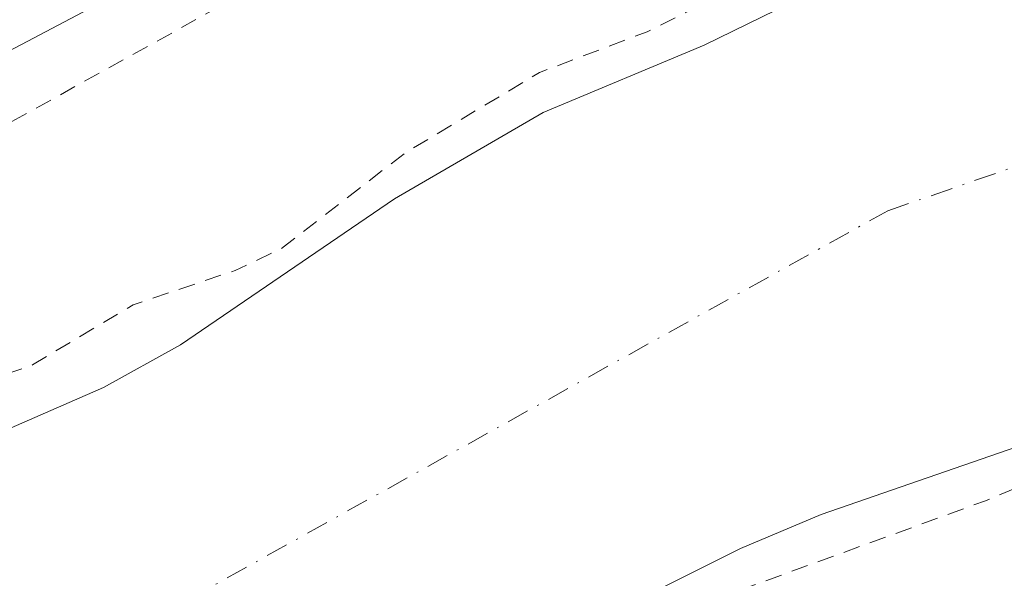
# Model space of a CAD drawing. Units: metres. Extents: x 608093 to 611568, y 4687629 to 4689996.
# Drawn here: x 609825 to 609884, y 4689260 to 4689293 of the extents above; entities that cross this region are included whole.
import ezdxf

# ---------------------------------------------------------------- set-up
doc = ezdxf.new("R2010")
doc.units = ezdxf.units.M
doc.header["$MEASUREMENT"] = 0
for name, pattern in [('DGN Style 2', [1.6480167562047852, 0.988810053722871, -0.6592067024819142]), ('DGN Style 3', [2.307223458686699, 1.648016756204785, -0.6592067024819142]), ('DGN Style 4', [2.6384748266838614, 1.318413404963828, -0.6592067024819142, 0.001648016756204785, -0.6592067024819142])]:
    doc.linetypes.add(name, pattern=pattern)
for name, color, linetype, lineweight in [('Camino Cxs', 7, 'Continuous', 0), ('Corriente artificial Cxs', 4, 'Continuous', 13), ('Corriente artificial eje', 142, 'DGN Style 4', 0), ('Corriente artificial lineal', 4, 'DGN Style 3', 13), ('Curva de nivel auxiliar', 30, 'DGN Style 2', 0), ('Suelo desnudo CxS', 253, 'Continuous', 0)]:
    doc.layers.add(name, color=color, linetype=linetype, lineweight=lineweight)

# ---------------------------------------------------------------- blocks, each defined once
blk = doc.blocks.new('*U18')
at = {"layer": 'Suelo desnudo CxS', "color": 253, "linetype": 'Continuous', "lineweight": 0}
for points in [[(609887.6801000005, 4689268.630100001, 300.8977000000014), (609872.8602, 4689263.5101, 299.9643000000069), (609868.0601000005, 4689261.4801, 299.8800999999949), (609858.7901, 4689256.860099999, 300.2287000000069), (609857.4901000002, 4689249.690099999, 301.3058000000019), (609855.1401000004, 4689246.3201, 301.8362999999954), (609852.3701, 4689245.380100001, 301.6996999999974), (609847.1801000005, 4689245.120100001, 300.9986999999965), (609842.9401000004, 4689243.1601, 300.3580999999977), (609839.9200999998, 4689239.870100001, 300.8736999999965), (609839.3169, 4689237.869000001, 301.2568000000028), (609839.2566999998, 4689237.8355, 301.2479000000022), (609839.2252000002, 4689237.887700001, 301.2260999999999), (609836.7657000005, 4689238.577400001, 300.7115999999951), (609832.5500999996, 4689245.7301, 300.437699999995), (609831.5301000001, 4689246.120100001, 300.4787999999971), (609830.7100999998, 4689246.0001, 300.584400000007), (609819.1001000004, 4689239.2301, 301.678899999999), (609802.3502000002, 4689230.420100001, 299.1965999999957), (609794.4301000005, 4689225.840100001, 294.0532999999996), (609800.3000999996, 4689215.550100001, 298.6934000000037), (609789.6300999997, 4689210.3101, 293.1686999999947), (609779.8701, 4689206.270099999, 292.4300999999978)], [(609786.2901, 4689240.2601, 296.8451000000059), (609794.3724999996, 4689244.585999999, 300.028999999995), (609794.3800999997, 4689244.5902, 300.0295999999944), (609810.8501000004, 4689253.540100001, 300.928700000004), (609822.4600999998, 4689259.950099999, 300.4649999999965), (609823.1101000002, 4689260.5601, 300.5314999999973), (609823.3902000004, 4689261.390100001, 300.6321999999927), (609823.3701, 4689262.0001, 300.7241999999969), (609823.0100999996, 4689262.800100001, 300.9422999999952), (609822.5401999997, 4689263.4551, 301.2069000000047), (609822.0701000001, 4689264.110099999, 301.4118000000017), (609820.5115999999, 4689266.891600001, 302.0417000000016), (609830.1201, 4689271.0701, 302.3813999999985), (609834.7100999998, 4689273.630100001, 302.5907000000007), (609847.4501, 4689282.3201, 303.2339000000065), (609856.3000999996, 4689287.470100001, 303.0620000000054), (609865.9001000002, 4689291.4801, 302.4023000000016), (609875.2600999996, 4689296.0701, 302.6677999999956), (609880.1601, 4689298.0101, 302.8325000000041), (609894.5000999998, 4689303.440099999, 302.963699999993), (609909.5000999998, 4689307.540100001, 302.0568000000058), (609923.7401000002, 4689313.6601, 302.2072000000044), (609958.0701000001, 4689326.5801, 302.8717999999935)]]:
    blk.add_polyline3d(points, dxfattribs=at)

msp = doc.modelspace()

# ---------------------------------------------------------------- linework, layer by layer
at = {"layer": 'Camino Cxs', "color": 7, "linetype": 'Continuous', "lineweight": 0}
for points in [[(609955.7401000002, 4689343.0701, 304.8635000000068), (609931.0601000005, 4689332.340100001, 305.3209999999963), (609921.6001000004, 4689328.780099999, 305.5828000000038), (609910.7500999998, 4689325.0801, 305.559500000003), (609902.2801000001, 4689321.620100001, 304.7845999999991), (609896.8201000001, 4689318.620100001, 304.6897999999928), (609892.9700999996, 4689315.920100001, 304.4152999999933), (609884.4901000002, 4689308.530099999, 304.7793999999994), (609880.4801000003, 4689307.020099999, 304.2981), (609872.9101, 4689306.1501, 304.1949000000022), (609861.7001, 4689306.390100001, 303.6217000000034), (609857.6801000005, 4689306.050100001, 303.3641000000061), (609852.8000999996, 4689304.6501, 303.0482999999949), (609837.6700999998, 4689298.100099999, 302.2602000000043), (609817.8701, 4689287.640100001, 301.9493999999977), (609809.0201000003, 4689283.9801, 301.8877999999968), (609806.9901000002, 4689281.520099999, 301.7753999999986), (609804.7701000003, 4689277.050100001, 301.7115000000049), (609802.8300999999, 4689272.340100001, 301.6772999999957), (609802.4200999998, 4689271.350099999, 301.6820000000007), (609802.2801000001, 4689270.2601, 301.6849999999977), (609803.6401000004, 4689260.460100001, 301.8127999999998)], [(609837.6700999998, 4689298.100099999, 302.2602000000043), (609817.8701, 4689287.640100001, 301.9493999999977), (609809.0201000003, 4689283.9801, 301.8877999999968), (609806.9901000002, 4689281.520099999, 301.7753999999986), (609804.7701000003, 4689277.050100001, 301.7115000000049), (609802.8300999999, 4689272.340100001, 301.6772999999957), (609802.4200999998, 4689271.350099999, 301.6820000000007), (609802.2801000001, 4689270.2601, 301.6849999999977), (609803.6401000004, 4689260.460100001, 301.8127999999998), (609797.9619000005, 4689269.9945, 301.7798000000039), (609793.6227000002, 4689274.545299999, 301.9526000000042), (609787.4801000003, 4689283.190099999, 301.8843000000052), (609789.7500999998, 4689282.300100001, 301.968399999998), (609792.3701, 4689282.2601, 301.9545999999973), (609794.9700999996, 4689282.5601, 301.9180000000051), (609796.7401000002, 4689282.770099999, 301.8791999999958), (609801.5401, 4689284.2301, 301.7692999999999), (609807.4101, 4689286.420100001, 301.8659000000043), (609816.6501000002, 4689290.2501, 301.9229999999953), (609836.4301000005, 4689300.690099999, 302.1376000000019)]]:
    msp.add_polyline3d(points, dxfattribs=at)
at = {"layer": 'Corriente artificial Cxs', "color": 4, "linetype": 'Continuous', "lineweight": 13}
for points in [[(609820.5115, 4689266.891600001, 302.0417000000016), (609830.1201, 4689271.0701, 302.3813999999985), (609834.7100999998, 4689273.630100001, 302.5907000000007), (609847.4501, 4689282.3201, 303.2339000000065), (609856.3000999996, 4689287.470100001, 303.0620000000054), (609865.9001000002, 4689291.4801, 302.4023000000016), (609875.2600999996, 4689296.0701, 302.6677999999956), (609880.1601, 4689298.0101, 302.8325000000041), (609886.3241999998, 4689300.3442, 302.7712999999931), (609894.5000999998, 4689303.440099999, 302.963699999993), (609909.5000999998, 4689307.540100001, 302.0568000000058), (609923.7401000002, 4689313.6601, 302.2072000000044), (609958.0701000001, 4689326.5801, 302.8717999999935)], [(609820.5115, 4689266.891600001, 302.0417000000016), (609830.1201, 4689271.0701, 302.3813999999985), (609834.7100999998, 4689273.630100001, 302.5907000000007), (609847.4501, 4689282.3201, 303.2339000000065), (609856.3000999996, 4689287.470100001, 303.0620000000054), (609865.9001000002, 4689291.4801, 302.4023000000016), (609875.2600999996, 4689296.0701, 302.6677999999956)], [(609945.5401, 4689291.4301, 300.428700000004), (609931.1201, 4689285.890100001, 300.7131999999983), (609921.2600999996, 4689282.880100001, 300.4184999999998), (609906.5500999996, 4689277.7601, 300.6257000000041), (609887.6801000005, 4689268.630100001, 300.8977000000014), (609872.8601000002, 4689263.5101, 299.9643000000069), (609868.0601000005, 4689261.4801, 299.8800999999949), (609858.7901, 4689256.860099999, 300.2287000000069), (609857.4901000002, 4689249.690099999, 301.3058000000019), (609855.1401000004, 4689246.3201, 301.8362999999954), (609852.3701, 4689245.380100001, 301.6996999999974), (609847.1801000005, 4689245.120100001, 300.9986999999965), (609842.9401000004, 4689243.1601, 300.3580999999977), (609839.9200999998, 4689239.870100001, 300.8736999999965), (609839.3169, 4689237.869000001, 301.2568000000028), (609839.2566999998, 4689237.8355, 301.2479000000022), (609839.2252000002, 4689237.887700001, 301.2260999999999), (609836.7657000005, 4689238.577400001, 300.7115999999951)], [(609887.6801000005, 4689268.630100001, 300.8977000000014), (609872.8601000002, 4689263.5101, 299.9643000000069), (609868.0601000005, 4689261.4801, 299.8800999999949), (609858.7901, 4689256.860099999, 300.2287000000069), (609857.4901000002, 4689249.690099999, 301.3058000000019), (609855.1401000004, 4689246.3201, 301.8362999999954), (609852.3701, 4689245.380100001, 301.6996999999974), (609847.1801000005, 4689245.120100001, 300.9986999999965), (609842.9401000004, 4689243.1601, 300.3580999999977), (609839.9200999998, 4689239.870100001, 300.8736999999965), (609839.3169, 4689237.869000001, 301.2568000000028), (609839.2566999998, 4689237.8355, 301.2479000000022), (609839.2252000002, 4689237.887700001, 301.2260999999999), (609836.7657000005, 4689238.577400001, 300.7115999999951), (609832.5500999996, 4689245.7301, 300.437699999995), (609831.5301000001, 4689246.120100001, 300.4787999999971), (609830.7100999998, 4689246.0001, 300.584400000007), (609822.3754000004, 4689241.140000001, 301.4238999999943)]]:
    msp.add_polyline3d(points, dxfattribs=at)
at = {"layer": 'Corriente artificial eje', "color": 142, "linetype": 'DGN Style 4', "lineweight": 0}
msp.add_polyline3d([(609818.3503999999, 4689249.0843, 301.3604999999953), (609876.8300999999, 4689281.610099999, 300.1502000000037), (609892.2648999998, 4689286.9694, 300.1760999999969), (610003.3201000001, 4689325.530099999, 299.6627000000008), (610110.3901000004, 4689368.090100001, 299.9983000000066), (610250.1300999997, 4689414.440099999, 300.0641000000033), (610366.7001, 4689458.970100001, 300.309699999998), (610484.0701000001, 4689496.720100001, 300.2363000000041), (610601.9301000005, 4689543.0801, 300.4446999999927), (610683.1501000002, 4689570.610099999, 299.9361999999965), (610700.8800999997, 4689575.6601, 299.7467999999935), (610726.1501000002, 4689580.800100001, 300.2651000000042), (610753.0100999996, 4689585.610099999, 300.1581000000006), (610794.2769999999, 4689590.1535, 300.7600999999996)], dxfattribs=at)
at = {"layer": 'Corriente artificial lineal', "color": 4, "linetype": 'DGN Style 3', "lineweight": 13, "extrusion": (-0.913905437891084, -0.4059271493551219, 3.08713647259442e-06), "elevation": -2460892.748476118, "flags": 128}
msp.add_lwpolyline([(-4037993.032681108, 307.7732117604696), (-4038015.98855179, 311.7241117604846), (-4038018.867758821, 311.123011760313), (-4038025.772062173, 309.059211760483)], dxfattribs=at)
at = {"layer": 'Curva de nivel auxiliar', "color": 30, "linetype": 'DGN Style 2', "lineweight": 0, "elevation": 302.5, "flags": 128}
for points in [[(610793.8243000006, 4689605.102800001), (610792.6600000003, 4689605.340100001), (610785.5300000003, 4689604.3101), (610766.4400000004, 4689602.850099999), (610758.6500000004, 4689601.140100001), (610746.6900000004, 4689599.3301), (610738.8300000001, 4689597.280099999), (610723.9900000002, 4689596.5101), (610717.9600000001, 4689595.3101), (610716.1600000003, 4689594.5101), (610714.7000000002, 4689593.300100001), (610714.1161000002, 4689592.217900001), (610710.9989, 4689591.6437), (610710.9779000003, 4689591.6395), (610706.0378999999, 4689590.6195), (610706.0263, 4689590.6171), (610704.5515999999, 4689590.294299999), (610703.1399999997, 4689591.2301), (610701.3700000001, 4689591.530099999), (610697.3899999997, 4689590.7401), (610676.6799999997, 4689584.690099999), (610641.9800000006, 4689572.360099999), (610631.9299999997, 4689567.620100001), (610620.7999999998, 4689564.600099999), (610609.3099999996, 4689559.9101), (610600.6200000001, 4689557.550100001), (610588.3799999999, 4689553.4301), (610575.3300000001, 4689548.200099999), (610552.9699999997, 4689540.9101), (610542.4800000006, 4689536.540100001), (610534.1500000004, 4689534.170100001), (610511.8700000001, 4689525.6501), (610495.5, 4689520.090100001), (610483.0300000003, 4689514.800100001), (610471.4100000003, 4689511.6801), (610461.9800000006, 4689507.970100001), (610446.3700000001, 4689502.970100001), (610427.04, 4689495.9101), (610417.1699999999, 4689491.620100001), (610406.8799999999, 4689488.8101), (610380.8700000001, 4689478.120100001), (610372.0899999999, 4689475.9001), (610364.2800000003, 4689472.6501), (610356.7999999998, 4689470.450099999), (610349.9299999997, 4689467.6601), (610343.5300000003, 4689465.890100001), (610321.7000000002, 4689458.790100001), (610316.8799999999, 4689456.7401), (610310.7000000002, 4689453.360099999), (610302.0499999998, 4689450.270099999), (610294.5800000001, 4689446.960100001), (610288.5099999999, 4689445.2401), (610276.29, 4689440.940099999), (610269.2699999996, 4689439.640100001), (610264.6799999997, 4689438.340100001), (610243.2300000006, 4689429.4101), (610235.8799999999, 4689427.690099999), (610231.9199999999, 4689426.450099999), (610161.9500000002, 4689401.5101), (610153.2999999998, 4689397.9801), (610145.9900000002, 4689395.7501), (610137.8499999996, 4689392.2401), (610130.7100000001, 4689388.4101), (610120.0899999999, 4689384.040100001), (610101.1600000003, 4689377.9001), (610100.4500000002, 4689377.3101), (610100.2308, 4689376.948899999), (610089.4874, 4689372.693700001), (610082.0599999996, 4689371.6501), (610071.9600000001, 4689367.940099999), (610062.9000000004, 4689365.6801), (610047.0899999999, 4689358.9801), (610042.6799999997, 4689358.4001), (610040.1100000005, 4689357.700099999), (610026.6299999999, 4689352.3201), (610016.0599999996, 4689349.190099999), (609986.7800000003, 4689339.170100001), (609935.9600000001, 4689320.350099999), (609921.8899999997, 4689315.770099999), (609908.3799999999, 4689310.370100001), (609899.3399999999, 4689307.800100001), (609880.6399999997, 4689300.0001), (609870.8499999996, 4689296.420100001), (609862.5, 4689292.280099999), (609856.0899999999, 4689289.850099999), (609848.0700000003, 4689285.040100001), (609840.7100000001, 4689279.350099999), (609837.9600000001, 4689278.050100001), (609831.8899999997, 4689276.0101), (609825.8899999997, 4689272.420100001), (609822.3399999999, 4689271.1801), (609820.4007000001, 4689271.1611)], [(609840.2742999997, 4689237.580499999), (609840.7949999999, 4689239.307800001), (609843.79, 4689241.5801), (609845.8557000002, 4689243.406300001), (609847.4237000003, 4689244.131200001), (609852.4200999998, 4689244.3815), (609852.5576, 4689244.3979), (609852.6914999997, 4689244.4332), (609855.4615000002, 4689245.373199999), (609855.6069999998, 4689245.435900001), (609855.7408999996, 4689245.5208), (609855.8596999999, 4689245.625800001), (609855.9604000002, 4689245.748199999), (609858.3103999998, 4689249.1182), (609858.3836000003, 4689249.2411), (609858.4385000002, 4689249.373199999), (609858.4740000004, 4689249.511700001), (609859.1314000003, 4689253.137499999), (609862.3200000003, 4689256.200099999), (609866.04, 4689258.270099999), (609882.6600000003, 4689264.3301), (609908.0199999996, 4689274.840100001), (609937.7400000002, 4689285.840100001), (609955.3200000003, 4689293.090100001), (610010.2100000001, 4689312.9301), (610022.2100000001, 4689317.8201), (610052.7400000002, 4689328.020099999), (610060.8300000001, 4689331.3101), (610068.8899999997, 4689335.5001), (610073.9000000004, 4689336.540100001), (610077.9100000003, 4689338.0101), (610085.2000000002, 4689339.6501), (610089.1200000001, 4689340.940099999), (610100.6900000004, 4689345.5601), (610106.1399999997, 4689348.5601), (610114.1600000003, 4689352.350099999), (610118.5599999996, 4689353.460100001), (610124.25, 4689355.5101), (610130.9199999999, 4689357.0701), (610139.8799999999, 4689360.9101), (610147.9699999997, 4689363.860099999), (610159.9000000004, 4689367.5601), (610166.4500000002, 4689368.940099999), (610170.2999999998, 4689370.170100001), (610182.3300000001, 4689374.670100001), (610187.8200000003, 4689378.0801), (610189.5700000003, 4689378.840100001), (610193.3499999996, 4689379.7401), (610199.1900000004, 4689380.5801), (610211, 4689385.1601), (610225.3200000003, 4689389.3201), (610237.7300000006, 4689394.970100001), (610280.3200000003, 4689409.210100001), (610289.9800000006, 4689414.140100001), (610297.0599999996, 4689415.840100001), (610311.4100000003, 4689420.720100001), (610318.8600000005, 4689423.550100001), (610326.4800000006, 4689427.350099999), (610337.7000000002, 4689430.470100001), (610366.9699999997, 4689441.120100001), (610383.3799999999, 4689448.870100001), (610394.7599999999, 4689452.0601), (610413.4000000004, 4689458.920100001), (610423.7800000003, 4689461.6601), (610435.3200000003, 4689466.8301), (610442.7199999997, 4689468.520099999), (610457.0800000001, 4689473.030099999), (610481.1500000004, 4689482.9801), (610488.0800000001, 4689484.5701), (610492.9400000004, 4689486.5801), (610498.5800000001, 4689488.140100001), (610506.7400000002, 4689491.2301), (610530.8799999999, 4689499.130100001), (610544.0300000003, 4689504.440099999), (610566.4800000006, 4689511.780099999), (610603.4400000004, 4689525.850099999), (610610.8700000001, 4689527.840100001), (610615.3600000005, 4689529.380100001), (610643.5499999998, 4689540.3301), (610649.9400000004, 4689542.2401), (610656.7300000006, 4689545.0101), (610666.0999999996, 4689547.7601), (610678.75, 4689552.4801), (610700.0999999996, 4689559.5001), (610731.0800000001, 4689566.710100001), (610747.2800000003, 4689568.0001), (610755.3799999999, 4689569.5601), (610774.7599999999, 4689572.280099999), (610790.3700000001, 4689573.050100001), (610794.7690000003, 4689573.9793)], [(609815.1469000002, 4689280.5471), (609816.4600000001, 4689281.9301), (609819.1500000004, 4689283.870100001), (609840.9600000001, 4689295.960100001), (609844.3200000003, 4689298.210100001), (609845.7999999998, 4689300.460100001), (609846.1500000004, 4689307.100099999), (609846.6299999999, 4689308.2601), (609847.8600000005, 4689309.770099999), (609851.1900000004, 4689311.850099999), (609856.0899999999, 4689314.030099999), (609866.2199999997, 4689316.390100001), (609871.75, 4689316.7401), (609877.5999999996, 4689315.3101), (609878.4971000003, 4689315.450400001)]]:
    msp.add_lwpolyline(points, dxfattribs=at)
at = {"layer": 'Suelo desnudo CxS', "color": 253, "linetype": 'Continuous', "lineweight": 0}
for points in [[(609958.0701000001, 4689326.5801, 302.8717999999935), (609923.7401000002, 4689313.6601, 302.2072000000044), (609909.5000999998, 4689307.540100001, 302.0568000000058), (609894.5000999998, 4689303.440099999, 302.963699999993), (609880.1601, 4689298.0101, 302.8325000000041), (609875.2600999996, 4689296.0701, 302.6677999999956), (609865.9001000002, 4689291.4801, 302.4023000000016), (609856.3000999996, 4689287.470100001, 303.0620000000054), (609847.4501, 4689282.3201, 303.2339000000065), (609834.7100999998, 4689273.630100001, 302.5907000000007), (609830.1201, 4689271.0701, 302.3813999999985), (609820.5115999999, 4689266.891600001, 302.0417000000016), (609822.0701000001, 4689264.110099999, 301.4118000000017), (609822.5401999997, 4689263.4551, 301.2069000000047), (609823.0100999996, 4689262.800100001, 300.9422999999952), (609823.3701, 4689262.0001, 300.7241999999969), (609823.3902000004, 4689261.390100001, 300.6321999999927), (609823.1101000002, 4689260.5601, 300.5314999999973), (609822.4600999998, 4689259.950099999, 300.4649999999965), (609810.8501000004, 4689253.540100001, 300.928700000004), (609794.3800999997, 4689244.5902, 300.0295999999944), (609794.3724999996, 4689244.585999999, 300.028999999995), (609786.2901, 4689240.2601, 296.8451000000059)], [(609958.0701000001, 4689326.5801, 302.8717999999935), (609923.7401000002, 4689313.6601, 302.2072000000044), (609909.5000999998, 4689307.540100001, 302.0568000000058), (609894.5000999998, 4689303.440099999, 302.963699999993), (609880.1601, 4689298.0101, 302.8325000000041), (609875.2600999996, 4689296.0701, 302.6677999999956), (609865.9001000002, 4689291.4801, 302.4023000000016), (609856.3000999996, 4689287.470100001, 303.0620000000054), (609847.4501, 4689282.3201, 303.2339000000065), (609834.7100999998, 4689273.630100001, 302.5907000000007), (609830.1201, 4689271.0701, 302.3813999999985), (609820.5115999999, 4689266.891600001, 302.0417000000016), (609822.0701000001, 4689264.110099999, 301.4118000000017), (609822.5401999997, 4689263.4551, 301.2069000000047), (609823.0100999996, 4689262.800100001, 300.9422999999952), (609823.3701, 4689262.0001, 300.7241999999969), (609823.3902000004, 4689261.390100001, 300.6321999999927), (609823.1101000002, 4689260.5601, 300.5314999999973), (609822.4600999998, 4689259.950099999, 300.4649999999965), (609810.8501000004, 4689253.540100001, 300.928700000004), (609794.3800999997, 4689244.5902, 300.0295999999944), (609794.3724999996, 4689244.585999999, 300.028999999995), (609786.2901, 4689240.2601, 296.8451000000059)], [(609958.0701000001, 4689326.5801, 302.8717999999935), (609923.7401000002, 4689313.6601, 302.2072000000044), (609909.5000999998, 4689307.540100001, 302.0568000000058), (609894.5000999998, 4689303.440099999, 302.963699999993), (609880.1601, 4689298.0101, 302.8325000000041), (609875.2600999996, 4689296.0701, 302.6677999999956), (609865.9001000002, 4689291.4801, 302.4023000000016), (609856.3000999996, 4689287.470100001, 303.0620000000054), (609847.4501, 4689282.3201, 303.2339000000065), (609834.7100999998, 4689273.630100001, 302.5907000000007), (609830.1201, 4689271.0701, 302.3813999999985), (609820.5115999999, 4689266.891600001, 302.0417000000016), (609822.0701000001, 4689264.110099999, 301.4118000000017), (609822.5401999997, 4689263.4551, 301.2069000000047), (609823.0100999996, 4689262.800100001, 300.9422999999952), (609823.3701, 4689262.0001, 300.7241999999969), (609823.3902000004, 4689261.390100001, 300.6321999999927), (609823.1101000002, 4689260.5601, 300.5314999999973), (609822.4600999998, 4689259.950099999, 300.4649999999965), (609810.8501000004, 4689253.540100001, 300.928700000004), (609794.3800999997, 4689244.5902, 300.0295999999944), (609794.3724999996, 4689244.585999999, 300.028999999995), (609786.2901, 4689240.2601, 296.8451000000059)], [(609779.8701, 4689206.270099999, 292.4300999999978), (609789.6300999997, 4689210.3101, 293.1686999999947), (609800.3000999996, 4689215.550100001, 298.6934000000037), (609794.4301000005, 4689225.840100001, 294.0532999999996), (609802.3502000002, 4689230.420100001, 299.1965999999957), (609819.1001000004, 4689239.2301, 301.678899999999), (609830.7100999998, 4689246.0001, 300.584400000007), (609831.5301000001, 4689246.120100001, 300.4787999999971), (609832.5500999996, 4689245.7301, 300.437699999995), (609836.7657000005, 4689238.577400001, 300.7115999999951), (609839.2252000002, 4689237.887700001, 301.2260999999999), (609839.2566999998, 4689237.8355, 301.2479000000022), (609839.3169, 4689237.869000001, 301.2568000000028), (609839.9200999998, 4689239.870100001, 300.8736999999965), (609842.9401000004, 4689243.1601, 300.3580999999977), (609847.1801000005, 4689245.120100001, 300.9986999999965), (609852.3701, 4689245.380100001, 301.6996999999974), (609855.1401000004, 4689246.3201, 301.8362999999954), (609857.4901000002, 4689249.690099999, 301.3058000000019), (609858.7901, 4689256.860099999, 300.2287000000069), (609868.0601000005, 4689261.4801, 299.8800999999949), (609872.8602, 4689263.5101, 299.9643000000069), (609887.6801000005, 4689268.630100001, 300.8977000000014)], [(609887.6801000005, 4689268.630100001, 300.8977000000014), (609872.8602, 4689263.5101, 299.9643000000069), (609868.0601000005, 4689261.4801, 299.8800999999949), (609858.7901, 4689256.860099999, 300.2287000000069), (609857.4901000002, 4689249.690099999, 301.3058000000019), (609855.1401000004, 4689246.3201, 301.8362999999954), (609852.3701, 4689245.380100001, 301.6996999999974), (609847.1801000005, 4689245.120100001, 300.9986999999965), (609842.9401000004, 4689243.1601, 300.3580999999977), (609839.9200999998, 4689239.870100001, 300.8736999999965), (609839.3169, 4689237.869000001, 301.2568000000028), (609839.2566999998, 4689237.8355, 301.2479000000022), (609839.2252000002, 4689237.887700001, 301.2260999999999), (609836.7657000005, 4689238.577400001, 300.7115999999951), (609832.5500999996, 4689245.7301, 300.437699999995), (609831.5301000001, 4689246.120100001, 300.4787999999971), (609830.7100999998, 4689246.0001, 300.584400000007), (609819.1001000004, 4689239.2301, 301.678899999999), (609802.3502000002, 4689230.420100001, 299.1965999999957), (609794.4301000005, 4689225.840100001, 294.0532999999996), (609800.3000999996, 4689215.550100001, 298.6934000000037), (609789.6300999997, 4689210.3101, 293.1686999999947), (609779.8701, 4689206.270099999, 292.4300999999978)], [(609887.6801000005, 4689268.630100001, 300.8977000000014), (609872.8602, 4689263.5101, 299.9643000000069), (609868.0601000005, 4689261.4801, 299.8800999999949), (609858.7901, 4689256.860099999, 300.2287000000069), (609857.4901000002, 4689249.690099999, 301.3058000000019), (609855.1401000004, 4689246.3201, 301.8362999999954), (609852.3701, 4689245.380100001, 301.6996999999974), (609847.1801000005, 4689245.120100001, 300.9986999999965), (609842.9401000004, 4689243.1601, 300.3580999999977), (609839.9200999998, 4689239.870100001, 300.8736999999965), (609839.3169, 4689237.869000001, 301.2568000000028), (609839.2566999998, 4689237.8355, 301.2479000000022), (609839.2252000002, 4689237.887700001, 301.2260999999999), (609836.7657000005, 4689238.577400001, 300.7115999999951), (609832.5500999996, 4689245.7301, 300.437699999995), (609831.5301000001, 4689246.120100001, 300.4787999999971), (609830.7100999998, 4689246.0001, 300.584400000007), (609819.1001000004, 4689239.2301, 301.678899999999), (609802.3502000002, 4689230.420100001, 299.1965999999957), (609794.4301000005, 4689225.840100001, 294.0532999999996), (609800.3000999996, 4689215.550100001, 298.6934000000037), (609789.6300999997, 4689210.3101, 293.1686999999947), (609779.8701, 4689206.270099999, 292.4300999999978)]]:
    msp.add_polyline3d(points, dxfattribs=at)

# ---------------------------------------------------------------- block references
msp.add_blockref('*U18', (0, 0), dxfattribs=at)

doc.saveas('drawing.dxf')
